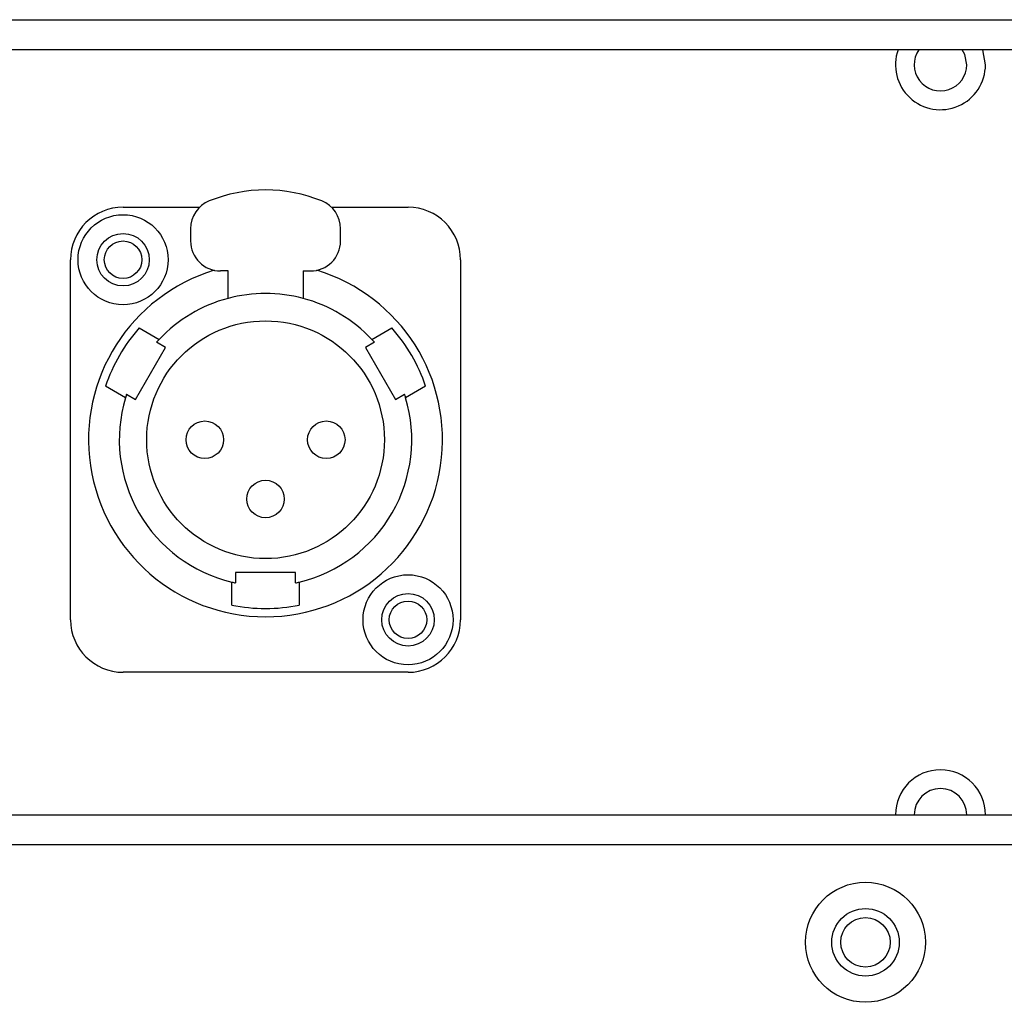
# Model space of a CAD drawing. Extents: x 0 to 3128, y 0 to 2100.
# Drawn here: x 1493 to 1559, y 725 to 790 of the extents above; entities that cross this region are included whole.
import ezdxf

# ---------------------------------------------------------------- set-up
doc = ezdxf.new("R2010")
doc.units = 0
doc.header["$LTSCALE"] = 10
doc.linetypes.add('SLD-实线', pattern=[0])
doc.layers.add('粗实线层', color=7, linetype='SLD-实线')

msp = doc.modelspace()

# ---------------------------------------------------------------- linework, layer by layer
at = {"layer": '粗实线层'}
for p, q in [((1444.687, 790.165), (1669.687, 790.165)), ((1669.687, 788.165), (1444.687, 788.165)), ((1557.687, 787.165), (1557.516, 788.165)), ((1500.187, 777.665), (1505.293, 777.665)), ((1514.082, 777.665), (1519.187, 777.665)), ((1504.687, 776.231), (1504.687, 775.415)), ((1514.687, 775.415), (1514.687, 776.231)), ((1496.687, 750.165), (1496.687, 774.165)), ((1522.687, 774.165), (1522.687, 750.165)), ((1507.187, 773.415), (1506.687, 773.415)), ((1507.187, 771.589), (1507.187, 773.415)), ((1512.187, 773.415), (1512.687, 773.415)), ((1512.187, 773.415), (1512.187, 771.589)), ((1501.267, 769.625), (1502.597, 768.857)), ((1516.778, 768.857), (1518.108, 769.625)), ((1501.023, 764.858), (1503.023, 768.322)), ((1503.023, 768.322), (1502.423, 768.669)), ((1516.952, 768.669), (1516.352, 768.322)), ((1516.352, 768.322), (1518.352, 764.858)), ((1500.347, 764.96), (1499.017, 765.728)), ((1520.358, 765.728), (1519.028, 764.96)), ((1500.423, 765.205), (1501.023, 764.858)), ((1518.352, 764.858), (1518.952, 765.205)), ((1507.687, 753.315), (1507.687, 752.623)), ((1511.687, 753.315), (1507.687, 753.315)), ((1511.687, 752.623), (1511.687, 753.315)), ((1507.437, 751.143), (1507.437, 752.678)), ((1511.937, 752.678), (1511.937, 751.143)), ((1519.187, 746.665), (1500.187, 746.665)), ((1444.687, 737.165), (1669.687, 737.165)), ((1669.687, 735.165), (1444.687, 735.165))]:
    msp.add_line(p, q, dxfattribs=at)
at = {"layer": '粗实线层', "flags": 128}
msp.add_lwpolyline([(1556.437, 787.165), (1556.304, 787.835), (1556.124, 788.165)], dxfattribs=at)
at = {"layer": '粗实线层'}
for centre, radius in [((1500.187, 774.165), 3), ((1500.187, 774.165), 1.75), ((1500.187, 774.165), 1.25), ((1509.687, 762.165), 7.925), ((1505.637, 762.165), 1.25), ((1513.737, 762.165), 1.25), ((1509.687, 758.215), 1.25), ((1519.187, 750.165), 3), ((1519.187, 750.165), 1.75), ((1519.187, 750.165), 1.25), ((1549.687, 728.665), 4), ((1549.687, 728.665), 2.25), ((1549.687, 728.665), 1.65)]:
    msp.add_circle(centre, radius, dxfattribs=at)
for centre, radius, start, end in [((1554.687, 787.165), 3, 160.52878, 0), ((1554.687, 787.165), 1.75, 145.1501, 0), ((1509.687, 768.815), 10, 67.97569, 112.02431), ((1506.687, 776.231), 2, 112.02431, 180), ((1512.687, 776.231), 2, 0, 67.97569), ((1500.187, 774.165), 3.5, 90, 180), ((1519.187, 774.165), 3.5, 0, 90), ((1506.687, 775.415), 2, 180, 270), ((1512.687, 775.415), 2, 270, 0), ((1509.687, 762.165), 11.8, 106.83724, 73.16276), ((1509.687, 762.165), 9.75, 104.85717, 136.65764), ((1509.687, 762.165), 9.75, 75.14283, 104.85717), ((1509.687, 762.165), 9.75, 43.34236, 75.14283), ((1509.687, 762.165), 11.25, 138.46304, 161.53696), ((1509.687, 762.165), 11.25, 18.46304, 41.53696), ((1509.687, 762.165), 9.75, 136.65764, 138.163), ((1509.687, 762.165), 9.75, 41.837, 43.34236), ((1509.687, 762.165), 9.75, 163.34236, 256.65764), ((1509.687, 762.165), 9.75, 161.837, 163.34236), ((1509.687, 762.165), 9.75, 283.34236, 16.65764), ((1509.687, 762.165), 9.75, 16.65764, 18.163), ((1509.687, 762.165), 9.75, 256.65764, 258.163), ((1509.687, 762.165), 9.75, 281.837, 283.34236), ((1509.687, 762.165), 11.25, 258.46304, 281.53696), ((1500.187, 750.165), 3.5, 180, 270), ((1519.187, 750.165), 3.5, 270, 0), ((1554.687, 737.165), 3, 0, 180), ((1554.687, 737.165), 1.75, 0, 180)]:
    msp.add_arc(centre, radius, start, end, dxfattribs=at)

doc.saveas('drawing.dxf')
